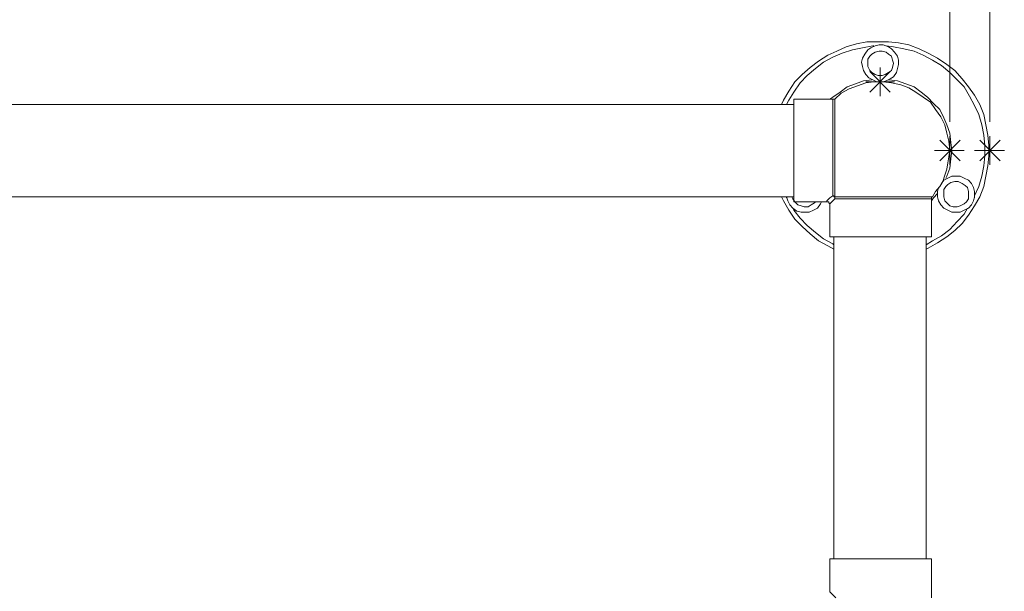
# Model space of a CAD drawing. Extents: x 95 to 1095, y -80 to 920.
# Drawn here: x 380 to 484, y 630 to 691 of the extents above; entities that cross this region are included whole.
import ezdxf

# ---------------------------------------------------------------- set-up
doc = ezdxf.new("R2010")
doc.units = 0
doc.header["$MEASUREMENT"] = 0
doc.layers.add('Layer 1', color=7, linetype='Continuous', lineweight=0)

# ---------------------------------------------------------------- blocks, each defined once
blk = doc.blocks.new('Block_0')
at = {"layer": 'Layer 1', "color": 18, "lineweight": 18, "true_color": 0x000000}
for points in [[(482.88, 680.15), (482.88, 680.15), (482.88, 730.06), (482.88, 730.06)], [(478.62, 680.15), (478.62, 680.15), (478.62, 707.34), (478.62, 707.34)], [(462.02, 682), (462.02, 682), (309.32, 682), (309.32, 682)], [(466.17, 682.55), (466.17, 682.55), (462.02, 682.55), (462.02, 682.55)], [(477.53, 678.18), (477.53, 678.18), (479.71, 676), (479.71, 676)], [(477.53, 676), (477.53, 676), (479.71, 678.18), (479.71, 678.18)], [(478.62, 675.56), (478.62, 675.56), (478.62, 678.62), (478.62, 678.62)], [(481.79, 678.18), (481.79, 678.18), (483.97, 676), (483.97, 676)], [(481.79, 676), (481.79, 676), (483.97, 678.18), (483.97, 678.18)], [(482.88, 675.56), (482.88, 675.56), (482.88, 678.62), (482.88, 678.62)], [(480.15, 677.09), (480.15, 677.09), (476.98, 677.09), (476.98, 677.09)], [(484.41, 677.09), (484.41, 677.09), (481.24, 677.09), (481.24, 677.09)], [(309.32, 672.17), (309.32, 672.17), (462.02, 672.17), (462.02, 672.17)], [(461.25, 672.17), (461.25, 672.17), (461.25, 672.06), (461.25, 672.06)], [(462.02, 671.63), (462.02, 671.63), (465.51, 671.63), (465.51, 671.63)], [(476.65, 667.91), (476.65, 667.91), (476.65, 671.96), (476.65, 671.96)], [(465.84, 671.41), (465.84, 671.41), (465.84, 667.91), (465.84, 667.91)], [(466.28, 667.91), (466.28, 667.91), (466.28, 633.62), (466.28, 633.62)], [(476.11, 633.62), (476.11, 633.62), (476.11, 667.91), (476.11, 667.91)], [(465.84, 633.62), (465.84, 633.62), (465.84, 630.23), (465.84, 630.23)], [(476.65, 629.47), (476.65, 629.47), (476.65, 633.62), (476.65, 633.62)]]:
    blk.add_open_spline(points, degree=3, dxfattribs=at)
for points, knots in [([(476.11, 666.6), (476.11, 666.6), (476.32, 666.71), (476.32, 666.71), (476.32, 666.71), (477.31, 667.26), (477.31, 667.26), (477.31, 667.26), (478.29, 667.91), (478.29, 667.91), (478.29, 667.91), (479.16, 668.57), (479.16, 668.57), (479.16, 668.57), (479.93, 669.33), (479.93, 669.33), (479.93, 669.33), (480.58, 670.21), (480.58, 670.21), (480.58, 670.21), (481.24, 671.19), (481.24, 671.19), (481.24, 671.19), (481.79, 672.17), (481.79, 672.17), (481.79, 672.17), (482.22, 673.27), (482.22, 673.27), (482.22, 673.27), (482.44, 674.36), (482.44, 674.36), (482.44, 674.36), (482.66, 675.45), (482.66, 675.45), (482.66, 675.45), (482.77, 676.54), (482.77, 676.54), (482.77, 676.54), (482.77, 677.63), (482.77, 677.63), (482.77, 677.63), (482.66, 678.73), (482.66, 678.73), (482.66, 678.73), (482.44, 679.82), (482.44, 679.82), (482.44, 679.82), (482.22, 680.91), (482.22, 680.91), (482.22, 680.91), (481.79, 682), (481.79, 682), (481.79, 682), (481.24, 682.99), (481.24, 682.99), (481.24, 682.99), (480.58, 683.86), (480.58, 683.86), (480.58, 683.86), (479.93, 684.73), (479.93, 684.73), (479.93, 684.73), (479.16, 685.61), (479.16, 685.61), (479.16, 685.61), (478.29, 686.26), (478.29, 686.26), (478.29, 686.26), (477.31, 686.92), (477.31, 686.92), (477.31, 686.92), (476.32, 687.46), (476.32, 687.46), (476.32, 687.46), (475.34, 687.9), (475.34, 687.9), (475.34, 687.9), (474.25, 688.34), (474.25, 688.34), (474.25, 688.34), (473.16, 688.56), (473.16, 688.56), (473.16, 688.56), (472.07, 688.67), (472.07, 688.67), (472.07, 688.67), (470.97, 688.67), (470.97, 688.67), (470.97, 688.67), (469.77, 688.67), (469.77, 688.67), (469.77, 688.67), (468.68, 688.45), (468.68, 688.45), (468.68, 688.45), (467.59, 688.12), (467.59, 688.12), (467.59, 688.12), (466.6, 687.68), (466.6, 687.68), (466.6, 687.68), (465.62, 687.25), (465.62, 687.25), (465.62, 687.25), (464.64, 686.59), (464.64, 686.59), (464.64, 686.59), (463.76, 685.94), (463.76, 685.94), (463.76, 685.94), (462.89, 685.17), (462.89, 685.17), (462.89, 685.17), (462.13, 684.41), (462.13, 684.41), (462.13, 684.41), (461.47, 683.42), (461.47, 683.42), (461.47, 683.42), (460.92, 682.44), (460.92, 682.44), (460.92, 682.44), (460.71, 682), (460.71, 682)], [0, 0, 0, 0, 1, 1, 1, 2, 2, 2, 3, 3, 3, 4, 4, 4, 5, 5, 5, 6, 6, 6, 7, 7, 7, 8, 8, 8, 9, 9, 9, 10, 10, 10, 11, 11, 11, 12, 12, 12, 13, 13, 13, 14, 14, 14, 15, 15, 15, 16, 16, 16, 17, 17, 17, 18, 18, 18, 19, 19, 19, 20, 20, 20, 21, 21, 21, 22, 22, 22, 23, 23, 23, 24, 24, 24, 25, 25, 25, 26, 26, 26, 27, 27, 27, 28, 28, 28, 29, 29, 29, 30, 30, 30, 31, 31, 31, 32, 32, 32, 33, 33, 33, 34, 34, 34, 35, 35, 35, 36, 36, 36, 37, 37, 37, 38, 38, 38, 39, 39, 39, 40, 40, 40, 41, 41, 41, 41]), ([(470.97, 684.41), (470.97, 684.41), (470.86, 684.41), (470.86, 684.41), (470.86, 684.41), (470.43, 684.63), (470.43, 684.63), (470.43, 684.63), (469.99, 684.84), (469.99, 684.84), (469.99, 684.84), (469.66, 685.17), (469.66, 685.17), (469.66, 685.17), (469.44, 685.61), (469.44, 685.61), (469.44, 685.61), (469.33, 686.04), (469.33, 686.04), (469.33, 686.04), (469.23, 686.48), (469.23, 686.48), (469.23, 686.48), (469.33, 686.92), (469.33, 686.92), (469.33, 686.92), (469.55, 687.36), (469.55, 687.36), (469.55, 687.36), (469.88, 687.79), (469.88, 687.79), (469.88, 687.79), (470.21, 688.01), (470.21, 688.01), (470.21, 688.01), (470.65, 688.23), (470.65, 688.23), (470.65, 688.23), (471.08, 688.34), (471.08, 688.34), (471.08, 688.34), (471.52, 688.34), (471.52, 688.34), (471.52, 688.34), (472.07, 688.12), (472.07, 688.12), (472.07, 688.12), (472.39, 687.9), (472.39, 687.9), (472.39, 687.9), (472.72, 687.57), (472.72, 687.57), (472.72, 687.57), (473.05, 687.14), (473.05, 687.14), (473.05, 687.14), (473.16, 686.7), (473.16, 686.7), (473.16, 686.7), (473.16, 686.26), (473.16, 686.26), (473.16, 686.26), (473.05, 685.83), (473.05, 685.83)], [0, 0, 0, 0, 1, 1, 1, 2, 2, 2, 3, 3, 3, 4, 4, 4, 5, 5, 5, 6, 6, 6, 7, 7, 7, 8, 8, 8, 9, 9, 9, 10, 10, 10, 11, 11, 11, 12, 12, 12, 13, 13, 13, 14, 14, 14, 15, 15, 15, 16, 16, 16, 17, 17, 17, 18, 18, 18, 19, 19, 19, 20, 20, 20, 21, 21, 21, 21]), ([(470.54, 688.23), (470.54, 688.23), (470.43, 688.23), (470.43, 688.23), (470.43, 688.23), (469.33, 688.01), (469.33, 688.01), (469.33, 688.01), (468.24, 687.79), (468.24, 687.79), (468.24, 687.79), (467.15, 687.46), (467.15, 687.46), (467.15, 687.46), (466.17, 687.03), (466.17, 687.03), (466.17, 687.03), (465.18, 686.48), (465.18, 686.48), (465.18, 686.48), (464.31, 685.83), (464.31, 685.83), (464.31, 685.83), (463.44, 685.06), (463.44, 685.06), (463.44, 685.06), (462.67, 684.3), (462.67, 684.3), (462.67, 684.3), (462.02, 683.31), (462.02, 683.31), (462.02, 683.31), (461.47, 682.44), (461.47, 682.44), (461.47, 682.44), (461.25, 682), (461.25, 682)], [0, 0, 0, 0, 1, 1, 1, 2, 2, 2, 3, 3, 3, 4, 4, 4, 5, 5, 5, 6, 6, 6, 7, 7, 7, 8, 8, 8, 9, 9, 9, 10, 10, 10, 11, 11, 11, 12, 12, 12, 12]), ([(472.5, 685.94), (472.5, 685.94), (472.61, 686.37), (472.61, 686.37), (472.61, 686.37), (472.5, 686.7), (472.5, 686.7), (472.5, 686.7), (472.39, 687.14), (472.39, 687.14), (472.39, 687.14), (472.07, 687.36), (472.07, 687.36), (472.07, 687.36), (471.85, 687.57), (471.85, 687.57), (471.85, 687.57), (471.41, 687.68), (471.41, 687.68), (471.41, 687.68), (471.08, 687.68), (471.08, 687.68), (471.08, 687.68), (470.65, 687.57), (470.65, 687.57), (470.65, 687.57), (470.32, 687.36), (470.32, 687.36), (470.32, 687.36), (470.1, 687.14), (470.1, 687.14), (470.1, 687.14), (469.88, 686.81), (469.88, 686.81), (469.88, 686.81), (469.88, 686.37), (469.88, 686.37), (469.88, 686.37), (469.88, 686.04), (469.88, 686.04), (469.88, 686.04), (470.1, 685.61), (470.1, 685.61), (470.1, 685.61), (470.32, 685.39), (470.32, 685.39), (470.32, 685.39), (470.65, 685.17), (470.65, 685.17), (470.65, 685.17), (470.97, 685.06), (470.97, 685.06), (470.97, 685.06), (471.41, 685.06), (471.41, 685.06), (471.41, 685.06), (471.74, 685.17), (471.74, 685.17), (471.74, 685.17), (472.07, 685.39), (472.07, 685.39), (472.07, 685.39), (472.39, 685.61), (472.39, 685.61), (472.39, 685.61), (472.5, 685.94), (472.5, 685.94)], [0, 0, 0, 0, 1, 1, 1, 2, 2, 2, 3, 3, 3, 4, 4, 4, 5, 5, 5, 6, 6, 6, 7, 7, 7, 8, 8, 8, 9, 9, 9, 10, 10, 10, 11, 11, 11, 12, 12, 12, 13, 13, 13, 14, 14, 14, 15, 15, 15, 16, 16, 16, 17, 17, 17, 18, 18, 18, 19, 19, 19, 20, 20, 20, 21, 21, 21, 22, 22, 22, 22]), ([(481.24, 672.06), (481.24, 672.06), (481.24, 672.28), (481.24, 672.28), (481.24, 672.28), (481.68, 673.27), (481.68, 673.27), (481.68, 673.27), (482, 674.36), (482, 674.36), (482, 674.36), (482.22, 675.45), (482.22, 675.45), (482.22, 675.45), (482.33, 676.54), (482.33, 676.54), (482.33, 676.54), (482.33, 677.63), (482.33, 677.63), (482.33, 677.63), (482.22, 678.73), (482.22, 678.73), (482.22, 678.73), (482, 679.82), (482, 679.82), (482, 679.82), (481.68, 680.91), (481.68, 680.91), (481.68, 680.91), (481.24, 681.89), (481.24, 681.89), (481.24, 681.89), (480.69, 682.88), (480.69, 682.88), (480.69, 682.88), (480.15, 683.86), (480.15, 683.86), (480.15, 683.86), (479.38, 684.63), (479.38, 684.63), (479.38, 684.63), (478.62, 685.39), (478.62, 685.39), (478.62, 685.39), (477.74, 686.15), (477.74, 686.15), (477.74, 686.15), (476.76, 686.7), (476.76, 686.7), (476.76, 686.7), (475.78, 687.25), (475.78, 687.25), (475.78, 687.25), (474.8, 687.68), (474.8, 687.68), (474.8, 687.68), (473.7, 687.9), (473.7, 687.9), (473.7, 687.9), (472.61, 688.12), (472.61, 688.12), (472.61, 688.12), (471.85, 688.23), (471.85, 688.23)], [0, 0, 0, 0, 1, 1, 1, 2, 2, 2, 3, 3, 3, 4, 4, 4, 5, 5, 5, 6, 6, 6, 7, 7, 7, 8, 8, 8, 9, 9, 9, 10, 10, 10, 11, 11, 11, 12, 12, 12, 13, 13, 13, 14, 14, 14, 15, 15, 15, 16, 16, 16, 17, 17, 17, 18, 18, 18, 19, 19, 19, 20, 20, 20, 21, 21, 21, 21]), ([(473.05, 685.83), (473.05, 685.83), (472.94, 685.39), (472.94, 685.39), (472.94, 685.39), (472.61, 684.95), (472.61, 684.95), (472.61, 684.95), (472.28, 684.73), (472.28, 684.73), (472.28, 684.73), (471.85, 684.52), (471.85, 684.52), (471.85, 684.52), (471.52, 684.41), (471.52, 684.41)], [0, 0, 0, 0, 1, 1, 1, 2, 2, 2, 3, 3, 3, 4, 4, 4, 5, 5, 5, 5]), ([(470.32, 684.63), (470.32, 684.63), (470.32, 684.63), (470.32, 684.63), (470.32, 684.63), (469.44, 684.52), (469.44, 684.52), (469.44, 684.52), (468.57, 684.19), (468.57, 684.19), (468.57, 684.19), (467.7, 683.86), (467.7, 683.86), (467.7, 683.86), (466.93, 683.31), (466.93, 683.31), (466.93, 683.31), (466.17, 682.77), (466.17, 682.77), (466.17, 682.77), (465.84, 682.55), (465.84, 682.55)], [0, 0, 0, 0, 1, 1, 1, 2, 2, 2, 3, 3, 3, 4, 4, 4, 5, 5, 5, 6, 6, 6, 7, 7, 7, 7]), ([(478.62, 677.09), (478.62, 677.09), (478.51, 678.07), (478.51, 678.07), (478.51, 678.07), (478.29, 678.95), (478.29, 678.95), (478.29, 678.95), (478.07, 679.82), (478.07, 679.82), (478.07, 679.82), (477.64, 680.69), (477.64, 680.69), (477.64, 680.69), (477.09, 681.46), (477.09, 681.46), (477.09, 681.46), (476.54, 682.22), (476.54, 682.22), (476.54, 682.22), (475.78, 682.77), (475.78, 682.77), (475.78, 682.77), (475.01, 683.31), (475.01, 683.31), (475.01, 683.31), (474.25, 683.75), (474.25, 683.75), (474.25, 683.75), (473.38, 684.08), (473.38, 684.08), (473.38, 684.08), (472.39, 684.3), (472.39, 684.3), (472.39, 684.3), (471.52, 684.41), (471.52, 684.41), (471.52, 684.41), (470.54, 684.41), (470.54, 684.41), (470.54, 684.41), (469.66, 684.3), (469.66, 684.3), (469.66, 684.3), (468.79, 683.97), (468.79, 683.97), (468.79, 683.97), (467.91, 683.64), (467.91, 683.64), (467.91, 683.64), (467.04, 683.21), (467.04, 683.21), (467.04, 683.21), (466.39, 682.55), (466.39, 682.55)], [0, 0, 0, 0, 1, 1, 1, 2, 2, 2, 3, 3, 3, 4, 4, 4, 5, 5, 5, 6, 6, 6, 7, 7, 7, 8, 8, 8, 9, 9, 9, 10, 10, 10, 11, 11, 11, 12, 12, 12, 13, 13, 13, 14, 14, 14, 15, 15, 15, 16, 16, 16, 17, 17, 17, 18, 18, 18, 18]), ([(478.18, 674.14), (478.18, 674.14), (478.29, 674.36), (478.29, 674.36), (478.29, 674.36), (478.62, 675.23), (478.62, 675.23), (478.62, 675.23), (478.73, 676.22), (478.73, 676.22), (478.73, 676.22), (478.84, 677.09), (478.84, 677.09), (478.84, 677.09), (478.73, 677.96), (478.73, 677.96), (478.73, 677.96), (478.62, 678.95), (478.62, 678.95), (478.62, 678.95), (478.29, 679.82), (478.29, 679.82), (478.29, 679.82), (477.96, 680.58), (477.96, 680.58), (477.96, 680.58), (477.53, 681.46), (477.53, 681.46), (477.53, 681.46), (476.87, 682.11), (476.87, 682.11), (476.87, 682.11), (476.22, 682.77), (476.22, 682.77), (476.22, 682.77), (475.56, 683.31), (475.56, 683.31), (475.56, 683.31), (474.8, 683.86), (474.8, 683.86), (474.8, 683.86), (473.92, 684.19), (473.92, 684.19), (473.92, 684.19), (473.05, 684.52), (473.05, 684.52), (473.05, 684.52), (472.17, 684.63), (472.17, 684.63), (472.17, 684.63), (472.07, 684.63), (472.07, 684.63)], [0, 0, 0, 0, 1, 1, 1, 2, 2, 2, 3, 3, 3, 4, 4, 4, 5, 5, 5, 6, 6, 6, 7, 7, 7, 8, 8, 8, 9, 9, 9, 10, 10, 10, 11, 11, 11, 12, 12, 12, 13, 13, 13, 14, 14, 14, 15, 15, 15, 16, 16, 16, 17, 17, 17, 17]), ([(462.02, 677.09), (462.02, 677.09), (462.02, 677.85), (462.02, 677.85), (462.02, 677.85), (462.02, 678.62), (462.02, 678.62), (462.02, 678.62), (462.02, 679.38), (462.02, 679.38), (462.02, 679.38), (462.02, 680.04), (462.02, 680.04), (462.02, 680.04), (462.02, 680.58), (462.02, 680.58), (462.02, 680.58), (462.02, 681.13), (462.02, 681.13), (462.02, 681.13), (462.02, 681.68), (462.02, 681.68), (462.02, 681.68), (462.02, 682), (462.02, 682), (462.02, 682), (462.02, 682.33), (462.02, 682.33), (462.02, 682.33), (462.02, 682.44), (462.02, 682.44), (462.02, 682.44), (462.02, 682.55), (462.02, 682.55)], [0, 0, 0, 0, 1, 1, 1, 2, 2, 2, 3, 3, 3, 4, 4, 4, 5, 5, 5, 6, 6, 6, 7, 7, 7, 8, 8, 8, 9, 9, 9, 10, 10, 10, 11, 11, 11, 11]), ([(466.39, 682.55), (466.39, 682.55), (466.28, 682.55), (466.28, 682.55), (466.28, 682.55), (466.17, 682.55), (466.17, 682.55)], [0, 0, 0, 0, 1, 1, 1, 2, 2, 2, 2]), ([(466.17, 672.28), (466.17, 672.28), (466.17, 672.72), (466.17, 672.72), (466.17, 672.72), (466.17, 673.16), (466.17, 673.16), (466.17, 673.16), (466.17, 673.81), (466.17, 673.81), (466.17, 673.81), (466.17, 674.36), (466.17, 674.36), (466.17, 674.36), (466.17, 675.12), (466.17, 675.12), (466.17, 675.12), (466.17, 675.89), (466.17, 675.89), (466.17, 675.89), (466.17, 676.65), (466.17, 676.65), (466.17, 676.65), (466.17, 677.42), (466.17, 677.42), (466.17, 677.42), (466.17, 678.18), (466.17, 678.18), (466.17, 678.18), (466.17, 678.95), (466.17, 678.95), (466.17, 678.95), (466.17, 679.71), (466.17, 679.71), (466.17, 679.71), (466.17, 680.37), (466.17, 680.37), (466.17, 680.37), (466.17, 680.91), (466.17, 680.91), (466.17, 680.91), (466.17, 681.46), (466.17, 681.46), (466.17, 681.46), (466.17, 681.89), (466.17, 681.89), (466.17, 681.89), (466.17, 682.22), (466.17, 682.22), (466.17, 682.22), (466.17, 682.44), (466.17, 682.44), (466.17, 682.44), (466.17, 682.55), (466.17, 682.55)], [0, 0, 0, 0, 1, 1, 1, 2, 2, 2, 3, 3, 3, 4, 4, 4, 5, 5, 5, 6, 6, 6, 7, 7, 7, 8, 8, 8, 9, 9, 9, 10, 10, 10, 11, 11, 11, 12, 12, 12, 13, 13, 13, 14, 14, 14, 15, 15, 15, 16, 16, 16, 17, 17, 17, 18, 18, 18, 18]), ([(466.39, 682.55), (466.39, 682.55), (466.39, 682.55), (466.39, 682.55), (466.39, 682.55), (466.39, 682.44), (466.39, 682.44), (466.39, 682.44), (466.39, 682.22), (466.39, 682.22), (466.39, 682.22), (466.39, 681.89), (466.39, 681.89), (466.39, 681.89), (466.39, 681.46), (466.39, 681.46), (466.39, 681.46), (466.39, 681.02), (466.39, 681.02), (466.39, 681.02), (466.39, 680.37), (466.39, 680.37), (466.39, 680.37), (466.39, 679.71), (466.39, 679.71), (466.39, 679.71), (466.39, 678.95), (466.39, 678.95), (466.39, 678.95), (466.39, 678.18), (466.39, 678.18), (466.39, 678.18), (466.39, 677.42), (466.39, 677.42), (466.39, 677.42), (466.39, 676.65), (466.39, 676.65), (466.39, 676.65), (466.39, 675.89), (466.39, 675.89), (466.39, 675.89), (466.39, 675.12), (466.39, 675.12), (466.39, 675.12), (466.39, 674.36), (466.39, 674.36), (466.39, 674.36), (466.39, 673.7), (466.39, 673.7), (466.39, 673.7), (466.39, 673.16), (466.39, 673.16), (466.39, 673.16), (466.39, 672.61), (466.39, 672.61), (466.39, 672.61), (466.39, 672.17), (466.39, 672.17)], [0, 0, 0, 0, 1, 1, 1, 2, 2, 2, 3, 3, 3, 4, 4, 4, 5, 5, 5, 6, 6, 6, 7, 7, 7, 8, 8, 8, 9, 9, 9, 10, 10, 10, 11, 11, 11, 12, 12, 12, 13, 13, 13, 14, 14, 14, 15, 15, 15, 16, 16, 16, 17, 17, 17, 18, 18, 18, 19, 19, 19, 19]), ([(462.02, 671.63), (462.02, 671.63), (462.02, 671.74), (462.02, 671.74), (462.02, 671.74), (462.02, 671.85), (462.02, 671.85), (462.02, 671.85), (462.02, 672.17), (462.02, 672.17), (462.02, 672.17), (462.02, 672.5), (462.02, 672.5), (462.02, 672.5), (462.02, 672.94), (462.02, 672.94), (462.02, 672.94), (462.02, 673.48), (462.02, 673.48), (462.02, 673.48), (462.02, 674.14), (462.02, 674.14), (462.02, 674.14), (462.02, 674.8), (462.02, 674.8), (462.02, 674.8), (462.02, 675.56), (462.02, 675.56), (462.02, 675.56), (462.02, 676.32), (462.02, 676.32), (462.02, 676.32), (462.02, 677.09), (462.02, 677.09)], [0, 0, 0, 0, 1, 1, 1, 2, 2, 2, 3, 3, 3, 4, 4, 4, 5, 5, 5, 6, 6, 6, 7, 7, 7, 8, 8, 8, 9, 9, 9, 10, 10, 10, 11, 11, 11, 11]), ([(476.76, 672.17), (476.76, 672.17), (477.09, 672.72), (477.09, 672.72), (477.09, 672.72), (477.53, 673.27), (477.53, 673.27), (477.53, 673.27), (477.85, 673.81), (477.85, 673.81), (477.85, 673.81), (478.07, 674.47), (478.07, 674.47), (478.07, 674.47), (478.29, 675.12), (478.29, 675.12), (478.29, 675.12), (478.4, 675.78), (478.4, 675.78), (478.4, 675.78), (478.51, 676.43), (478.51, 676.43), (478.51, 676.43), (478.62, 677.09), (478.62, 677.09)], [0, 0, 0, 0, 1, 1, 1, 2, 2, 2, 3, 3, 3, 4, 4, 4, 5, 5, 5, 6, 6, 6, 7, 7, 7, 8, 8, 8, 8]), ([(480.15, 674.14), (480.15, 674.14), (480.58, 673.92), (480.58, 673.92), (480.58, 673.92), (480.91, 673.59), (480.91, 673.59), (480.91, 673.59), (481.13, 673.16), (481.13, 673.16), (481.13, 673.16), (481.24, 672.72), (481.24, 672.72), (481.24, 672.72), (481.24, 672.17), (481.24, 672.17), (481.24, 672.17), (481.13, 671.74), (481.13, 671.74), (481.13, 671.74), (480.91, 671.3), (480.91, 671.3), (480.91, 671.3), (480.58, 670.97), (480.58, 670.97), (480.58, 670.97), (480.15, 670.75), (480.15, 670.75), (480.15, 670.75), (479.71, 670.54), (479.71, 670.54), (479.71, 670.54), (479.27, 670.54), (479.27, 670.54), (479.27, 670.54), (478.84, 670.54), (478.84, 670.54), (478.84, 670.54), (478.4, 670.75), (478.4, 670.75), (478.4, 670.75), (477.96, 670.97), (477.96, 670.97), (477.96, 670.97), (477.64, 671.3), (477.64, 671.3), (477.64, 671.3), (477.42, 671.74), (477.42, 671.74), (477.42, 671.74), (477.31, 672.17), (477.31, 672.17), (477.31, 672.17), (477.31, 672.72), (477.31, 672.72), (477.31, 672.72), (477.42, 673.16), (477.42, 673.16)], [0, 0, 0, 0, 1, 1, 1, 2, 2, 2, 3, 3, 3, 4, 4, 4, 5, 5, 5, 6, 6, 6, 7, 7, 7, 8, 8, 8, 9, 9, 9, 10, 10, 10, 11, 11, 11, 12, 12, 12, 13, 13, 13, 14, 14, 14, 15, 15, 15, 16, 16, 16, 17, 17, 17, 18, 18, 18, 19, 19, 19, 19]), ([(477.74, 673.59), (477.74, 673.59), (477.96, 673.92), (477.96, 673.92), (477.96, 673.92), (478.4, 674.14), (478.4, 674.14), (478.4, 674.14), (478.84, 674.36), (478.84, 674.36), (478.84, 674.36), (479.27, 674.36), (479.27, 674.36), (479.27, 674.36), (479.71, 674.36), (479.71, 674.36), (479.71, 674.36), (480.15, 674.14), (480.15, 674.14)], [0, 0, 0, 0, 1, 1, 1, 2, 2, 2, 3, 3, 3, 4, 4, 4, 5, 5, 5, 6, 6, 6, 6]), ([(479.93, 673.59), (479.93, 673.59), (479.49, 673.81), (479.49, 673.81), (479.49, 673.81), (479.16, 673.81), (479.16, 673.81), (479.16, 673.81), (478.73, 673.7), (478.73, 673.7), (478.73, 673.7), (478.4, 673.48), (478.4, 673.48), (478.4, 673.48), (478.18, 673.27), (478.18, 673.27), (478.18, 673.27), (477.96, 672.94), (477.96, 672.94), (477.96, 672.94), (477.96, 672.5), (477.96, 672.5), (477.96, 672.5), (477.96, 672.17), (477.96, 672.17), (477.96, 672.17), (478.07, 671.74), (478.07, 671.74), (478.07, 671.74), (478.29, 671.52), (478.29, 671.52), (478.29, 671.52), (478.62, 671.19), (478.62, 671.19), (478.62, 671.19), (478.95, 671.08), (478.95, 671.08), (478.95, 671.08), (479.38, 671.08), (479.38, 671.08), (479.38, 671.08), (479.71, 671.19), (479.71, 671.19), (479.71, 671.19), (480.15, 671.41), (480.15, 671.41), (480.15, 671.41), (480.37, 671.63), (480.37, 671.63), (480.37, 671.63), (480.58, 671.96), (480.58, 671.96), (480.58, 671.96), (480.58, 672.39), (480.58, 672.39), (480.58, 672.39), (480.58, 672.72), (480.58, 672.72), (480.58, 672.72), (480.48, 673.16), (480.48, 673.16), (480.48, 673.16), (480.26, 673.38), (480.26, 673.38), (480.26, 673.38), (479.93, 673.59), (479.93, 673.59)], [0, 0, 0, 0, 1, 1, 1, 2, 2, 2, 3, 3, 3, 4, 4, 4, 5, 5, 5, 6, 6, 6, 7, 7, 7, 8, 8, 8, 9, 9, 9, 10, 10, 10, 11, 11, 11, 12, 12, 12, 13, 13, 13, 14, 14, 14, 15, 15, 15, 16, 16, 16, 17, 17, 17, 18, 18, 18, 19, 19, 19, 20, 20, 20, 21, 21, 21, 22, 22, 22, 22]), ([(460.71, 672.17), (460.71, 672.17), (460.92, 671.74), (460.92, 671.74), (460.92, 671.74), (461.47, 670.75), (461.47, 670.75), (461.47, 670.75), (462.13, 669.77), (462.13, 669.77), (462.13, 669.77), (462.89, 669.01), (462.89, 669.01), (462.89, 669.01), (463.76, 668.24), (463.76, 668.24), (463.76, 668.24), (464.64, 667.48), (464.64, 667.48), (464.64, 667.48), (465.62, 666.93), (465.62, 666.93), (465.62, 666.93), (466.28, 666.6), (466.28, 666.6)], [0, 0, 0, 0, 1, 1, 1, 2, 2, 2, 3, 3, 3, 4, 4, 4, 5, 5, 5, 6, 6, 6, 7, 7, 7, 8, 8, 8, 8]), ([(464.97, 671.63), (464.97, 671.63), (464.86, 671.41), (464.86, 671.41), (464.86, 671.41), (464.53, 670.97), (464.53, 670.97), (464.53, 670.97), (464.09, 670.75), (464.09, 670.75), (464.09, 670.75), (463.65, 670.54), (463.65, 670.54), (463.65, 670.54), (463.22, 670.54), (463.22, 670.54), (463.22, 670.54), (462.78, 670.54), (462.78, 670.54), (462.78, 670.54), (462.34, 670.64), (462.34, 670.64), (462.34, 670.64), (461.91, 670.97), (461.91, 670.97), (461.91, 670.97), (461.58, 671.3), (461.58, 671.3), (461.58, 671.3), (461.36, 671.74), (461.36, 671.74), (461.36, 671.74), (461.25, 672.17), (461.25, 672.17)], [0, 0, 0, 0, 1, 1, 1, 2, 2, 2, 3, 3, 3, 4, 4, 4, 5, 5, 5, 6, 6, 6, 7, 7, 7, 8, 8, 8, 9, 9, 9, 10, 10, 10, 11, 11, 11, 11]), ([(461.8, 672.17), (461.8, 672.17), (461.91, 671.96), (461.91, 671.96), (461.91, 671.96), (462.13, 671.63), (462.13, 671.63), (462.13, 671.63), (462.45, 671.3), (462.45, 671.3), (462.45, 671.3), (462.78, 671.19), (462.78, 671.19), (462.78, 671.19), (463.11, 671.08), (463.11, 671.08), (463.11, 671.08), (463.55, 671.08), (463.55, 671.08), (463.55, 671.08), (463.87, 671.3), (463.87, 671.3), (463.87, 671.3), (464.2, 671.52), (464.2, 671.52), (464.2, 671.52), (464.31, 671.63), (464.31, 671.63)], [0, 0, 0, 0, 1, 1, 1, 2, 2, 2, 3, 3, 3, 4, 4, 4, 5, 5, 5, 6, 6, 6, 7, 7, 7, 8, 8, 8, 9, 9, 9, 9]), ([(465.51, 671.63), (465.51, 671.63), (465.51, 671.74), (465.51, 671.74), (465.51, 671.74), (465.62, 671.85), (465.62, 671.85), (465.62, 671.85), (465.84, 672.06), (465.84, 672.06), (465.84, 672.06), (466.17, 672.28), (466.17, 672.28)], [0, 0, 0, 0, 1, 1, 1, 2, 2, 2, 3, 3, 3, 4, 4, 4, 4]), ([(465.84, 671.41), (465.84, 671.41), (465.84, 671.41), (465.84, 671.41), (465.84, 671.41), (465.73, 671.52), (465.73, 671.52), (465.73, 671.52), (465.73, 671.63), (465.73, 671.63), (465.73, 671.63), (465.62, 671.63), (465.62, 671.63), (465.62, 671.63), (465.51, 671.63), (465.51, 671.63)], [0, 0, 0, 0, 1, 1, 1, 2, 2, 2, 3, 3, 3, 4, 4, 4, 5, 5, 5, 5]), ([(466.39, 671.96), (466.39, 671.96), (466.17, 671.74), (466.17, 671.74), (466.17, 671.74), (465.95, 671.52), (465.95, 671.52), (465.95, 671.52), (465.84, 671.41), (465.84, 671.41)], [0, 0, 0, 0, 1, 1, 1, 2, 2, 2, 3, 3, 3, 3]), ([(466.39, 672.17), (466.39, 672.17), (466.28, 672.17), (466.28, 672.17), (466.28, 672.17), (466.28, 672.28), (466.28, 672.28), (466.28, 672.28), (466.17, 672.28), (466.17, 672.28)], [0, 0, 0, 0, 1, 1, 1, 2, 2, 2, 3, 3, 3, 3]), ([(466.39, 671.96), (466.39, 671.96), (466.39, 672.06), (466.39, 672.06), (466.39, 672.06), (466.39, 672.17), (466.39, 672.17), (466.39, 672.17), (466.28, 672.17), (466.28, 672.17), (466.28, 672.17), (466.28, 672.28), (466.28, 672.28), (466.28, 672.28), (466.17, 672.28), (466.17, 672.28)], [0, 0, 0, 0, 1, 1, 1, 2, 2, 2, 3, 3, 3, 4, 4, 4, 5, 5, 5, 5]), ([(466.39, 671.96), (466.39, 671.96), (466.39, 672.06), (466.39, 672.06), (466.39, 672.06), (466.39, 672.17), (466.39, 672.17)], [0, 0, 0, 0, 1, 1, 1, 2, 2, 2, 2]), ([(466.39, 672.17), (466.39, 672.17), (466.71, 672.17), (466.71, 672.17), (466.71, 672.17), (467.26, 672.17), (467.26, 672.17), (467.26, 672.17), (467.81, 672.17), (467.81, 672.17), (467.81, 672.17), (468.46, 672.17), (468.46, 672.17), (468.46, 672.17), (469.23, 672.17), (469.23, 672.17), (469.23, 672.17), (469.99, 672.17), (469.99, 672.17), (469.99, 672.17), (470.75, 672.17), (470.75, 672.17), (470.75, 672.17), (471.52, 672.17), (471.52, 672.17), (471.52, 672.17), (472.39, 672.17), (472.39, 672.17), (472.39, 672.17), (473.16, 672.17), (473.16, 672.17), (473.16, 672.17), (473.81, 672.17), (473.81, 672.17), (473.81, 672.17), (474.47, 672.17), (474.47, 672.17), (474.47, 672.17), (475.12, 672.17), (475.12, 672.17), (475.12, 672.17), (475.67, 672.17), (475.67, 672.17), (475.67, 672.17), (476.11, 672.17), (476.11, 672.17), (476.11, 672.17), (476.43, 672.17), (476.43, 672.17), (476.43, 672.17), (476.65, 672.17), (476.65, 672.17), (476.65, 672.17), (476.76, 672.17), (476.76, 672.17)], [0, 0, 0, 0, 1, 1, 1, 2, 2, 2, 3, 3, 3, 4, 4, 4, 5, 5, 5, 6, 6, 6, 7, 7, 7, 8, 8, 8, 9, 9, 9, 10, 10, 10, 11, 11, 11, 12, 12, 12, 13, 13, 13, 14, 14, 14, 15, 15, 15, 16, 16, 16, 17, 17, 17, 18, 18, 18, 18]), ([(476.65, 671.96), (476.65, 671.96), (476.65, 671.96), (476.65, 671.96), (476.65, 671.96), (476.54, 671.96), (476.54, 671.96), (476.54, 671.96), (476.32, 671.96), (476.32, 671.96), (476.32, 671.96), (476, 671.96), (476, 671.96), (476, 671.96), (475.56, 671.96), (475.56, 671.96), (475.56, 671.96), (475.01, 671.96), (475.01, 671.96), (475.01, 671.96), (474.47, 671.96), (474.47, 671.96), (474.47, 671.96), (473.81, 671.96), (473.81, 671.96), (473.81, 671.96), (473.05, 671.96), (473.05, 671.96), (473.05, 671.96), (472.28, 671.96), (472.28, 671.96), (472.28, 671.96), (471.52, 671.96), (471.52, 671.96), (471.52, 671.96), (470.75, 671.96), (470.75, 671.96), (470.75, 671.96), (469.99, 671.96), (469.99, 671.96), (469.99, 671.96), (469.23, 671.96), (469.23, 671.96), (469.23, 671.96), (468.57, 671.96), (468.57, 671.96), (468.57, 671.96), (467.91, 671.96), (467.91, 671.96), (467.91, 671.96), (467.37, 671.96), (467.37, 671.96), (467.37, 671.96), (466.82, 671.96), (466.82, 671.96), (466.82, 671.96), (466.39, 671.96), (466.39, 671.96)], [0, 0, 0, 0, 1, 1, 1, 2, 2, 2, 3, 3, 3, 4, 4, 4, 5, 5, 5, 6, 6, 6, 7, 7, 7, 8, 8, 8, 9, 9, 9, 10, 10, 10, 11, 11, 11, 12, 12, 12, 13, 13, 13, 14, 14, 14, 15, 15, 15, 16, 16, 16, 17, 17, 17, 18, 18, 18, 19, 19, 19, 19]), ([(476.65, 671.74), (476.65, 671.74), (476.87, 672.06), (476.87, 672.06), (476.87, 672.06), (477.31, 672.5), (477.31, 672.5)], [0, 0, 0, 0, 1, 1, 1, 2, 2, 2, 2]), ([(476.65, 671.96), (476.65, 671.96), (476.65, 672.06), (476.65, 672.06), (476.65, 672.06), (476.65, 672.17), (476.65, 672.17), (476.65, 672.17), (476.76, 672.17), (476.76, 672.17)], [0, 0, 0, 0, 1, 1, 1, 2, 2, 2, 3, 3, 3, 3]), ([(461.91, 670.97), (461.91, 670.97), (462.02, 670.75), (462.02, 670.75), (462.02, 670.75), (462.67, 669.88), (462.67, 669.88), (462.67, 669.88), (463.44, 669.12), (463.44, 669.12), (463.44, 669.12), (464.31, 668.35), (464.31, 668.35), (464.31, 668.35), (465.18, 667.7), (465.18, 667.7), (465.18, 667.7), (466.17, 667.15), (466.17, 667.15), (466.17, 667.15), (466.28, 667.04), (466.28, 667.04)], [0, 0, 0, 0, 1, 1, 1, 2, 2, 2, 3, 3, 3, 4, 4, 4, 5, 5, 5, 6, 6, 6, 7, 7, 7, 7]), ([(476.11, 667.04), (476.11, 667.04), (476.76, 667.48), (476.76, 667.48), (476.76, 667.48), (477.74, 668.02), (477.74, 668.02), (477.74, 668.02), (478.62, 668.68), (478.62, 668.68), (478.62, 668.68), (479.38, 669.55), (479.38, 669.55), (479.38, 669.55), (480.15, 670.32), (480.15, 670.32), (480.15, 670.32), (480.48, 670.97), (480.48, 670.97)], [0, 0, 0, 0, 1, 1, 1, 2, 2, 2, 3, 3, 3, 4, 4, 4, 5, 5, 5, 6, 6, 6, 6]), ([(465.84, 667.91), (465.84, 667.91), (465.84, 667.91), (465.84, 667.91), (465.84, 667.91), (466.06, 667.91), (466.06, 667.91), (466.06, 667.91), (466.28, 667.91), (466.28, 667.91), (466.28, 667.91), (466.71, 667.91), (466.71, 667.91), (466.71, 667.91), (467.15, 667.91), (467.15, 667.91), (467.15, 667.91), (467.7, 667.91), (467.7, 667.91), (467.7, 667.91), (468.24, 667.91), (468.24, 667.91), (468.24, 667.91), (469.01, 667.91), (469.01, 667.91), (469.01, 667.91), (469.66, 667.91), (469.66, 667.91), (469.66, 667.91), (470.43, 667.91), (470.43, 667.91), (470.43, 667.91), (471.19, 667.91), (471.19, 667.91), (471.19, 667.91), (471.96, 667.91), (471.96, 667.91), (471.96, 667.91), (472.72, 667.91), (472.72, 667.91), (472.72, 667.91), (473.48, 667.91), (473.48, 667.91), (473.48, 667.91), (474.14, 667.91), (474.14, 667.91), (474.14, 667.91), (474.8, 667.91), (474.8, 667.91), (474.8, 667.91), (475.34, 667.91), (475.34, 667.91), (475.34, 667.91), (475.78, 667.91), (475.78, 667.91), (475.78, 667.91), (476.11, 667.91), (476.11, 667.91), (476.11, 667.91), (476.43, 667.91), (476.43, 667.91), (476.43, 667.91), (476.54, 667.91), (476.54, 667.91), (476.54, 667.91), (476.65, 667.91), (476.65, 667.91)], [0, 0, 0, 0, 1, 1, 1, 2, 2, 2, 3, 3, 3, 4, 4, 4, 5, 5, 5, 6, 6, 6, 7, 7, 7, 8, 8, 8, 9, 9, 9, 10, 10, 10, 11, 11, 11, 12, 12, 12, 13, 13, 13, 14, 14, 14, 15, 15, 15, 16, 16, 16, 17, 17, 17, 18, 18, 18, 19, 19, 19, 20, 20, 20, 21, 21, 21, 22, 22, 22, 22]), ([(476.65, 633.62), (476.65, 633.62), (476.54, 633.62), (476.54, 633.62), (476.54, 633.62), (476.43, 633.62), (476.43, 633.62), (476.43, 633.62), (476.11, 633.62), (476.11, 633.62), (476.11, 633.62), (475.78, 633.62), (475.78, 633.62), (475.78, 633.62), (475.34, 633.62), (475.34, 633.62), (475.34, 633.62), (474.8, 633.62), (474.8, 633.62), (474.8, 633.62), (474.14, 633.62), (474.14, 633.62), (474.14, 633.62), (473.48, 633.62), (473.48, 633.62), (473.48, 633.62), (472.72, 633.62), (472.72, 633.62), (472.72, 633.62), (471.96, 633.62), (471.96, 633.62), (471.96, 633.62), (471.19, 633.62), (471.19, 633.62), (471.19, 633.62), (470.43, 633.62), (470.43, 633.62), (470.43, 633.62), (469.66, 633.62), (469.66, 633.62), (469.66, 633.62), (469.01, 633.62), (469.01, 633.62), (469.01, 633.62), (468.24, 633.62), (468.24, 633.62), (468.24, 633.62), (467.7, 633.62), (467.7, 633.62), (467.7, 633.62), (467.15, 633.62), (467.15, 633.62), (467.15, 633.62), (466.71, 633.62), (466.71, 633.62), (466.71, 633.62), (466.28, 633.62), (466.28, 633.62), (466.28, 633.62), (466.06, 633.62), (466.06, 633.62), (466.06, 633.62), (465.84, 633.62), (465.84, 633.62)], [0, 0, 0, 0, 1, 1, 1, 2, 2, 2, 3, 3, 3, 4, 4, 4, 5, 5, 5, 6, 6, 6, 7, 7, 7, 8, 8, 8, 9, 9, 9, 10, 10, 10, 11, 11, 11, 12, 12, 12, 13, 13, 13, 14, 14, 14, 15, 15, 15, 16, 16, 16, 17, 17, 17, 18, 18, 18, 19, 19, 19, 20, 20, 20, 21, 21, 21, 21]), ([(465.84, 630.23), (465.84, 630.23), (465.84, 630.12), (465.84, 630.12), (465.84, 630.12), (465.95, 630.01), (465.95, 630.01), (465.95, 630.01), (466.17, 629.8), (466.17, 629.8), (466.17, 629.8), (466.49, 629.47), (466.49, 629.47)], [0, 0, 0, 0, 1, 1, 1, 2, 2, 2, 3, 3, 3, 4, 4, 4, 4])]:
    blk.add_open_spline(points, degree=3, knots=knots, dxfattribs=at)
at = {"layer": 'Layer 1', "color": 250, "lineweight": 18, "true_color": 0x191924}
for points in [[(470.1, 685.5), (470.1, 685.5), (472.28, 683.31), (472.28, 683.31)], [(470.1, 683.31), (470.1, 683.31), (472.28, 685.5), (472.28, 685.5)], [(471.19, 682.88), (471.19, 682.88), (471.19, 685.94), (471.19, 685.94)], [(472.72, 684.41), (472.72, 684.41), (469.66, 684.41), (469.66, 684.41)]]:
    blk.add_open_spline(points, degree=3, dxfattribs=at)

msp = doc.modelspace()

# ---------------------------------------------------------------- block references
at = {"layer": 'Layer 1'}
msp.add_blockref('Block_0', (0, 0), dxfattribs=at)

doc.saveas('drawing.dxf')
